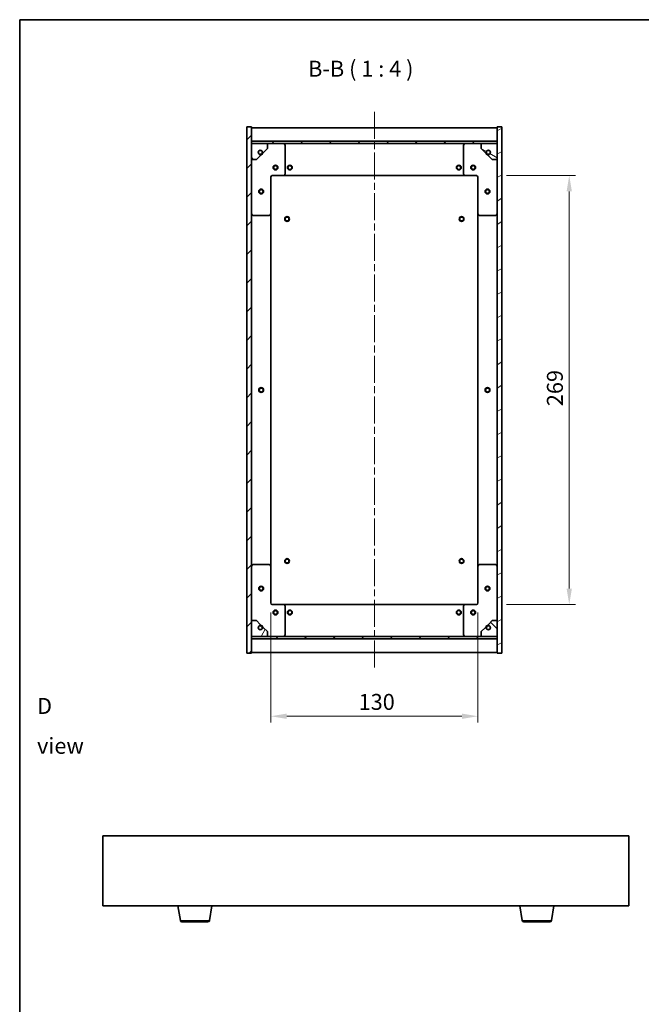
# Model space of a CAD drawing. Units: millimetres. Extents: x 43 to 6555, y 24 to 1148.
# Drawn here: x 1227 to 1617, y 531 to 1148 of the extents above; entities that cross this region are included whole.
import ezdxf

# ---------------------------------------------------------------- set-up
doc = ezdxf.new("R2010")
doc.units = ezdxf.units.MM
doc.header["$LTSCALE"] = 3
doc.linetypes.add('CHAIN', pattern=[0.3543, 0.2362, -0.0295, 0.0591, -0.0295])
doc.layers.get('Defpoints').update_dxf_attribs({"lineweight": 25})
for name, color, linetype, lineweight in [('Border (ISO)', 7, 'Continuous', 35), ('Dimension (ISO)', 7, 'Continuous', 18), ('Dimension (ISO) @ 1', 7, 'Continuous', 18), ('Symbol (ISO)', 7, 'Continuous', 18), ('Visible (ISO)', 7, 'Continuous', 35), ('Visible Narrow (ISO)', 7, 'Continuous', 25)]:
    doc.layers.add(name, color=color, linetype=linetype, lineweight=lineweight)
doc.layers.add('Centerline (ISO)', color=7, linetype='Continuous', lineweight=18, true_color=0x80ffff)
doc.layers.add('Hatch (ISO)', color=1, linetype='Continuous', lineweight=18, true_color=0xff0000)
doc.styles.add('Note Text (TK)', font='txt')
doc.dimstyles.new('Default - Method 1b (TK)', dxfattribs={"dimscale": 3, "dimtxt": 2.5, "dimasz": 2.5, "dimexe": 1, "dimexo": 1.5, "dimgap": 1, "dimtad": 1, "dimtoh": 1, "dimrnd": 1e-08, "dimdsep": 46, "dimtxsty": 'Note Text (TK)', "dimcen": 0.09, "dimdle": 5, "dimclrd": 100, "dimclre": 100, "dimclrt": 7, "dimadec": 1, "dimazin": 1, "dimtfac": 1, "dimtmove": 0, "dimatfit": 3, "dimfxl": 0, "dimtolj": 1, "dimlwd": -1, "dimlwe": -1, "dimarcsym": 0})
pattern_1 = [(45, (1168.5, -8), (-8.98026, 8.98026), [])]
pattern_2 = [(135.0002, (1168.5, -8), (-8.98022, -8.98029), [])]

# ---------------------------------------------------------------- blocks, each defined once
blk = doc.blocks.new('図面枠 tk図枠')
at = {"layer": 'Border (ISO)'}
for q in [(405.5, 289), (14.5, 8)]:
    blk.add_line((14.5, 289), q, dxfattribs=at)
blk = doc.blocks.new('*D50')
at = {"layer": 'Defpoints', "color": 0, "transparency": 16777216}
for p in [(1384.01, 782.27), (1514.01, 782.27), (1514.01, 711.19)]:
    blk.add_point(p, dxfattribs=at)
at = {"layer": 'Dimension (ISO)', "color": 100, "transparency": 16777216}
for p, q in [((1384.01, 776.27), (1384.01, 707.19)), ((1514.01, 776.27), (1514.01, 707.19)), ((1394.01, 711.19), (1504.01, 711.19))]:
    blk.add_line(p, q, dxfattribs=at)
for points in [[(1394.01, 712.86), (1394.01, 709.53), (1384.01, 711.19)], [(1504.01, 712.86), (1504.01, 709.53), (1514.01, 711.19)]]:
    blk.add_solid(points, dxfattribs=at)
at = {"layer": 'Dimension (ISO)', "color": 7, "transparency": 16777216, "insert": (1439.13, 720.19), "char_height": 10, "attachment_point": 4, "style": 'Note Text (TK)'}
blk.add_mtext('\\A1;130', dxfattribs=at)
blk = doc.blocks.new('*D51')
at = {"layer": 'Defpoints', "color": 0, "transparency": 16777216}
for p in [(1526.01, 1050.27), (1526.01, 781.27), (1571.29, 781.27)]:
    blk.add_point(p, dxfattribs=at)
at = {"layer": 'Dimension (ISO)', "color": 100, "transparency": 16777216}
for p, q in [((1532.01, 1050.27), (1575.29, 1050.27)), ((1571.29, 1040.27), (1571.29, 791.27)), ((1532.01, 781.27), (1575.29, 781.27))]:
    blk.add_line(p, q, dxfattribs=at)
for points in [[(1569.63, 1040.27), (1572.96, 1040.27), (1571.29, 1050.27)], [(1569.63, 791.27), (1572.96, 791.27), (1571.29, 781.27)]]:
    blk.add_solid(points, dxfattribs=at)
at = {"layer": 'Dimension (ISO)', "color": 7, "transparency": 16777216, "insert": (1562.29, 905.63), "char_height": 10, "attachment_point": 4, "rotation": 90, "style": 'Note Text (TK)'}
blk.add_mtext('\\A1;269', dxfattribs=at)

msp = doc.modelspace()

# ---------------------------------------------------------------- hatches: boundary and pattern name
at = {"layer": 'Hatch (ISO)'}
h = msp.add_hatch(dxfattribs=at)
h.set_pattern_fill('ANSI31', color=256, scale=101.6, style=0)
h.set_pattern_definition(pattern_1)
h.paths.add_polyline_path([(1369.0139, 750.7716), (1372.0139, 750.7716), (1372.0139, 759.7216), (1372.0139, 761.2216), (1372.0139, 761.2716), (1372.0139, 771.2716), (1372.0139, 1060.2716), (1372.0139, 1070.2716), (1372.0139, 1070.3216), (1372.0139, 1071.8216), (1372.0139, 1080.7716), (1369.0139, 1080.7716)])
h = msp.add_hatch(dxfattribs=at)
h.set_pattern_fill('ANSI31', color=256, scale=101.6, angle=-14.9999778, style=0)
h.set_pattern_definition([(30, (1168.5, -8), (-6.35, 10.99852), [])])
h.paths.add_polyline_path([(1529.0139, 1080.7716), (1526.0139, 1080.7716), (1526.0139, 1071.8216), (1526.0139, 1070.3216), (1526.0139, 1070.2716), (1526.0139, 1060.2716), (1526.0139, 771.2716), (1526.0139, 761.2716), (1526.0139, 761.2216), (1526.0139, 759.7216), (1526.0139, 750.7716), (1529.0139, 750.7716)])
h = msp.add_hatch(dxfattribs=at)
h.set_pattern_fill('ANSI31', color=256, scale=101.6, style=0)
h.set_pattern_definition(pattern_1)
h.paths.add_polyline_path([(1372.0139, 1071.8216), (1372.0139, 1070.3216), (1526.0139, 1070.3216), (1526.0139, 1071.8216)])
h = msp.add_hatch(dxfattribs=at)
h.set_pattern_fill('ANSI31', color=256, scale=101.6, angle=75.0001754, style=0)
h.set_pattern_definition([(120.0002, (1168.5, -8), (-10.9985, -6.35003), [])])
edge = h.paths.add_edge_path()
edge.add_line((1378.7639, 1064.8216), (1379.5639, 1064.8216))
edge.add_line((1379.5639, 1064.8216), (1382.0139, 1067.2716))
edge.add_line((1382.0139, 1067.2716), (1382.0139, 1070.2716))
edge.add_line((1382.0139, 1070.2716), (1372.0139, 1070.2716))
edge.add_line((1372.0139, 1070.2716), (1372.0139, 1060.2716))
edge.add_line((1372.0139, 1060.2716), (1375.0139, 1060.2716))
edge.add_line((1375.0139, 1060.2716), (1377.4639, 1062.7216))
edge.add_line((1377.4639, 1062.7216), (1377.4639, 1063.5216))
edge.add_ellipse((1377.4639, 1064.8216), major_axis=(0, -1.3), ratio=1, start_angle=90, end_angle=360, ccw=False)
h = msp.add_hatch(dxfattribs=at)
h.set_pattern_fill('ANSI31', color=256, scale=101.6, angle=105.0002455, style=0)
h.set_pattern_definition([(150.0002, (1168.5, -8), (-6.34995, -10.99855), [])])
edge = h.paths.add_edge_path()
edge.add_line((1518.4639, 1064.8216), (1519.2639, 1064.8216))
edge.add_ellipse((1520.5639, 1064.8216), major_axis=(-1.3, 0), ratio=1, start_angle=90, end_angle=360, ccw=False)
edge.add_line((1520.5639, 1063.5216), (1520.5639, 1062.7216))
edge.add_line((1520.5639, 1062.7216), (1523.0139, 1060.2716))
edge.add_line((1523.0139, 1060.2716), (1526.0139, 1060.2716))
edge.add_line((1526.0139, 1060.2716), (1526.0139, 1070.2716))
edge.add_line((1526.0139, 1070.2716), (1516.0139, 1070.2716))
edge.add_line((1516.0139, 1070.2716), (1516.0139, 1067.2716))
edge.add_line((1516.0139, 1067.2716), (1518.4639, 1064.8216))
h = msp.add_hatch(dxfattribs=at)
h.set_pattern_fill('ANSI31', color=256, scale=101.6, angle=14.9999778, style=0)
h.set_pattern_definition([(60, (1168.5, -8), (-10.99852, 6.35), [])])
edge = h.paths.add_edge_path()
edge.add_line((1379.5639, 766.7216), (1378.7639, 766.7216))
edge.add_ellipse((1377.4639, 766.7216), major_axis=(1.3, 0), ratio=1, start_angle=90, end_angle=360, ccw=False)
edge.add_line((1377.4639, 768.0216), (1377.4639, 768.8216))
edge.add_line((1377.4639, 768.8216), (1375.0139, 771.2716))
edge.add_line((1375.0139, 771.2716), (1372.0139, 771.2716))
edge.add_line((1372.0139, 771.2716), (1372.0139, 761.2716))
edge.add_line((1372.0139, 761.2716), (1382.0139, 761.2716))
edge.add_line((1382.0139, 761.2716), (1382.0139, 764.2716))
edge.add_line((1382.0139, 764.2716), (1379.5639, 766.7216))
h = msp.add_hatch(dxfattribs=at)
h.set_pattern_fill('ANSI31', color=256, scale=101.6, angle=90.0002105, style=0)
h.set_pattern_definition(pattern_2)
edge = h.paths.add_edge_path()
edge.add_line((1519.2639, 766.7216), (1518.4639, 766.7216))
edge.add_line((1518.4639, 766.7216), (1516.0139, 764.2716))
edge.add_line((1516.0139, 764.2716), (1516.0139, 761.2716))
edge.add_line((1516.0139, 761.2716), (1526.0139, 761.2716))
edge.add_line((1526.0139, 761.2716), (1526.0139, 771.2716))
edge.add_line((1526.0139, 771.2716), (1523.0139, 771.2716))
edge.add_line((1523.0139, 771.2716), (1520.5639, 768.8216))
edge.add_line((1520.5639, 768.8216), (1520.5639, 768.0216))
edge.add_ellipse((1520.5639, 766.7216), major_axis=(0, 1.3), ratio=1, start_angle=90, end_angle=360, ccw=False)
h = msp.add_hatch(dxfattribs=at)
h.set_pattern_fill('ANSI31', color=256, scale=101.6, angle=90.0002105, style=0)
h.set_pattern_definition(pattern_2)
h.paths.add_polyline_path([(1372.0139, 761.2216), (1372.0139, 759.7216), (1526.0139, 759.7216), (1526.0139, 761.2216)])

# ---------------------------------------------------------------- linework, layer by layer
at = {"layer": 'Centerline (ISO)', "linetype": 'CHAIN', "ltscale": 23.990969}
msp.add_line((1449.0139, 1090.2716), (1449.0139, 741.2716), dxfattribs=at)
at = {"layer": 'Visible (ISO)'}
for p, q in [((1372.0139, 1080.7716), (1369.0139, 1080.7716)), ((1369.0139, 1080.7716), (1369.0139, 750.7716)), ((1372.0139, 750.7716), (1372.0139, 1080.7716)), ((1529.0139, 1080.7716), (1526.0139, 1080.7716)), ((1526.0139, 1080.7716), (1526.0139, 750.7716)), ((1529.0139, 750.7716), (1529.0139, 1080.7716)), ((1372.0139, 1080.2716), (1526.0139, 1080.2716)), ((1372.0139, 1071.8716), (1526.0139, 1071.8716)), ((1372.0139, 1071.8216), (1372.0139, 1070.3216)), ((1526.0139, 1071.8216), (1372.0139, 1071.8216)), ((1372.0139, 1070.3216), (1526.0139, 1070.3216)), ((1382.0139, 1070.2716), (1372.0139, 1070.2716)), ((1372.0139, 1070.2716), (1372.0139, 1060.2716)), ((1382.0139, 1070.2716), (1392.0139, 1070.2716)), ((1382.0139, 1067.2716), (1382.0139, 1070.2716)), ((1392.0139, 1070.2716), (1506.0139, 1070.2716)), ((1393.0139, 1069.2716), (1393.0139, 1051.2716)), ((1505.0139, 1051.2716), (1505.0139, 1069.2716)), ((1506.0139, 1070.2716), (1516.0139, 1070.2716)), ((1526.0139, 1070.2716), (1516.0139, 1070.2716)), ((1516.0139, 1070.2716), (1516.0139, 1067.2716)), ((1526.0139, 1070.3216), (1526.0139, 1071.8216)), ((1526.0139, 1060.2716), (1526.0139, 1070.2716)), ((1375.0139, 1060.2716), (1377.4639, 1062.7216)), ((1377.4639, 1062.7216), (1377.4639, 1063.5216)), ((1378.7639, 1064.8216), (1379.5639, 1064.8216)), ((1379.5639, 1064.8216), (1382.0139, 1067.2716)), ((1516.0139, 1067.2716), (1518.4639, 1064.8216)), ((1518.4639, 1064.8216), (1519.2639, 1064.8216)), ((1520.5639, 1063.5216), (1520.5639, 1062.7216)), ((1520.5639, 1062.7216), (1523.0139, 1060.2716)), ((1372.0139, 1060.2716), (1375.0139, 1060.2716)), ((1523.0139, 1060.2716), (1526.0139, 1060.2716)), ((1392.0139, 1050.2716), (1385.0139, 1050.2716)), ((1392.0139, 1050.2716), (1506.0139, 1050.2716)), ((1513.0139, 1050.2716), (1506.0139, 1050.2716)), ((1384.0139, 1049.2716), (1384.0139, 1026.2716)), ((1514.0139, 1026.2716), (1514.0139, 1049.2716)), ((1383.0139, 1025.2716), (1373.0139, 1025.2716)), ((1384.0139, 805.2716), (1384.0139, 1026.2716)), ((1514.0139, 1026.2716), (1514.0139, 805.2716)), ((1525.0139, 1025.2716), (1515.0139, 1025.2716)), ((1373.0139, 806.2716), (1383.0139, 806.2716)), ((1384.0139, 805.2716), (1384.0139, 782.2716)), ((1514.0139, 782.2716), (1514.0139, 805.2716)), ((1515.0139, 806.2716), (1525.0139, 806.2716)), ((1385.0139, 781.2716), (1392.0139, 781.2716)), ((1506.0139, 781.2716), (1392.0139, 781.2716)), ((1393.0139, 780.2716), (1393.0139, 762.2716)), ((1505.0139, 762.2716), (1505.0139, 780.2716)), ((1506.0139, 781.2716), (1513.0139, 781.2716)), ((1375.0139, 771.2716), (1372.0139, 771.2716)), ((1372.0139, 771.2716), (1372.0139, 761.2716)), ((1377.4639, 768.8216), (1375.0139, 771.2716)), ((1377.4639, 768.0216), (1377.4639, 768.8216)), ((1379.5639, 766.7216), (1378.7639, 766.7216)), ((1382.0139, 764.2716), (1379.5639, 766.7216)), ((1518.4639, 766.7216), (1516.0139, 764.2716)), ((1519.2639, 766.7216), (1518.4639, 766.7216)), ((1523.0139, 771.2716), (1520.5639, 768.8216)), ((1520.5639, 768.8216), (1520.5639, 768.0216)), ((1526.0139, 771.2716), (1523.0139, 771.2716)), ((1526.0139, 761.2716), (1526.0139, 771.2716)), ((1372.0139, 761.2716), (1382.0139, 761.2716)), ((1372.0139, 761.2216), (1372.0139, 759.7216)), ((1526.0139, 761.2216), (1372.0139, 761.2216)), ((1372.0139, 759.7216), (1526.0139, 759.7216)), ((1526.0139, 759.6716), (1372.0139, 759.6716)), ((1382.0139, 761.2716), (1382.0139, 764.2716)), ((1392.0139, 761.2716), (1382.0139, 761.2716)), ((1506.0139, 761.2716), (1392.0139, 761.2716)), ((1516.0139, 761.2716), (1506.0139, 761.2716)), ((1516.0139, 764.2716), (1516.0139, 761.2716)), ((1516.0139, 761.2716), (1526.0139, 761.2716)), ((1526.0139, 759.7216), (1526.0139, 761.2216)), ((1369.0139, 750.7716), (1372.0139, 750.7716)), ((1526.0139, 751.2716), (1372.0139, 751.2716)), ((1526.0139, 750.7716), (1529.0139, 750.7716)), ((1278.7317, 636.2947), (1278.7317, 592.2947)), ((1608.7317, 636.2947), (1278.7317, 636.2947)), ((1608.7317, 592.2947), (1608.7317, 636.2947)), ((1278.7317, 592.2947), (1608.7317, 592.2947)), ((1327.3424, 583.1303), (1325.815, 592.2947)), ((1345.621, 583.1303), (1347.1484, 592.2947)), ((1541.8424, 583.1303), (1540.315, 592.2947)), ((1560.121, 583.1303), (1561.6484, 592.2947)), ((1344.6346, 582.2947), (1328.3288, 582.2947)), ((1559.1346, 582.2947), (1542.8288, 582.2947))]:
    msp.add_line(p, q, dxfattribs=at)
for centre, radius in [((1377.4639, 1064.8216), 1.1933), ((1520.5639, 1064.8216), 1.1933), ((1387.0139, 1055.2716), 1.5), ((1387.0139, 1055.2716), 1.1933), ((1396.0139, 1055.2716), 1.5), ((1396.0139, 1055.2716), 1.25), ((1502.0139, 1055.2716), 1.5), ((1502.0139, 1055.2716), 1.25), ((1511.0139, 1055.2716), 1.5), ((1511.0139, 1055.2716), 1.1933), ((1378.0139, 1040.2716), 1.5), ((1378.0139, 1040.2716), 1.1933), ((1520.0139, 1040.2716), 1.5), ((1520.0139, 1040.2716), 1.1933), ((1394.2639, 1023.0216), 1.5), ((1394.2639, 1023.0216), 1.1933), ((1503.7639, 1023.0216), 1.5), ((1503.7639, 1023.0216), 1.1933), ((1378.0139, 915.7716), 1.5), ((1378.0139, 915.7716), 1.25), ((1520.0139, 915.7716), 1.5), ((1520.0139, 915.7716), 1.25), ((1394.2639, 808.5216), 1.5), ((1394.2639, 808.5216), 1.1933), ((1503.7639, 808.5216), 1.5), ((1503.7639, 808.5216), 1.1933), ((1378.0139, 791.2716), 1.5), ((1378.0139, 791.2716), 1.1933), ((1520.0139, 791.2716), 1.5), ((1520.0139, 791.2716), 1.1933), ((1387.0139, 776.2716), 1.5), ((1387.0139, 776.2716), 1.1933), ((1396.0139, 776.2716), 1.5), ((1396.0139, 776.2716), 1.25), ((1502.0139, 776.2716), 1.5), ((1502.0139, 776.2716), 1.25), ((1511.0139, 776.2716), 1.5), ((1511.0139, 776.2716), 1.1933), ((1377.4639, 766.7216), 1.1933), ((1520.5639, 766.7216), 1.1933)]:
    msp.add_circle(centre, radius, dxfattribs=at)
for centre, radius, start, end in [((1392.0139, 1069.2716), 1, 0, 90), ((1506.0139, 1069.2716), 1, 90, 180), ((1377.4639, 1064.8216), 1.3, 0, 270), ((1377.4639, 1064.8216), 1.5, 270, 0), ((1377.4639, 1064.8216), 1.6, 270, 0), ((1520.5639, 1064.8216), 1.6, 180, 270), ((1520.5639, 1064.8216), 1.5, 180, 270), ((1520.5639, 1064.8216), 1.3, 270, 180), ((1385.0139, 1049.2716), 1, 90, 180), ((1392.0139, 1051.2716), 1, 270, 0), ((1506.0139, 1051.2716), 1, 180, 270), ((1513.0139, 1049.2716), 1, 0, 90), ((1373.0139, 1026.2716), 1, 180, 270), ((1383.0139, 1026.2716), 1, 270, 0), ((1515.0139, 1026.2716), 1, 180, 270), ((1525.0139, 1026.2716), 1, 270, 0), ((1373.0139, 805.2716), 1, 90, 180), ((1383.0139, 805.2716), 1, 0, 90), ((1515.0139, 805.2716), 1, 90, 180), ((1525.0139, 805.2716), 1, 0, 90), ((1385.0139, 782.2716), 1, 180, 270), ((1392.0139, 780.2716), 1, 0, 90), ((1506.0139, 780.2716), 1, 90, 180), ((1513.0139, 782.2716), 1, 270, 0), ((1377.4639, 766.7216), 1.3, 90, 0), ((1377.4639, 766.7216), 1.6, 0, 90), ((1377.4639, 766.7216), 1.5, 0, 90), ((1520.5639, 766.7216), 1.6, 90, 180), ((1520.5639, 766.7216), 1.5, 90, 180), ((1520.5639, 766.7216), 1.3, 180, 90), ((1392.0139, 762.2716), 1, 270, 0), ((1506.0139, 762.2716), 1, 180, 270), ((1328.3288, 583.2947), 1, 189.4623222, 270), ((1344.6346, 583.2947), 1, 270, 350.5376778), ((1542.8288, 583.2947), 1, 189.4623222, 270), ((1559.1346, 583.2947), 1, 270, 350.5376778)]:
    msp.add_arc(centre, radius, start, end, dxfattribs=at)
at = {"layer": 'Visible Narrow (ISO)'}
for p, q in [((1327.3424, 583.1303), (1345.621, 583.1303)), ((1541.8424, 583.1303), (1560.121, 583.1303))]:
    msp.add_line(p, q, dxfattribs=at)

# ---------------------------------------------------------------- block references
at = {"xscale": 4, "yscale": 4, "zscale": 4}
msp.add_blockref('図面枠 tk図枠', (1168.5, -8), dxfattribs=at)

# ---------------------------------------------------------------- texts
at = {"layer": 'Symbol (ISO)', "color": 7, "insert": (1407.4601, 1109.1363), "char_height": 10, "attachment_point": 7, "style": 'Note Text (TK)'}
msp.add_mtext('B-B ( 1 : 4 )', dxfattribs=at)
at = {"layer": 'Symbol (ISO)', "color": 7, "insert": (1237.4036, 705.1467), "char_height": 10, "width": 41.754384, "attachment_point": 4, "line_spacing_factor": 1.5, "style": 'Note Text (TK)'}
msp.add_mtext('{\\fＭＳ Ｐゴシック|b0|i0;D view}', dxfattribs=at)

# ---------------------------------------------------------------- dimensions: what is measured, and where the dimension line sits
at = {"layer": 'Dimension (ISO) @ 1', "color": 100, "true_color": 0x00ff3f}
for base, p1, p2, angle, picture, middle in [((1571.2934, 781.2716), (1526.0139, 1050.2716), (1526.0139, 781.2716), 270, '*D51', (1571.2934, 915.7716)), ((1514.0139, 711.1927), (1384.0139, 782.2716), (1514.0139, 782.2716), 180, '*D50', (1449.0139, 711.1927))]:
    dim = msp.add_linear_dim(base=base, p1=p1, p2=p2, angle=angle, dimstyle='Default - Method 1b (TK)', override={"dimscale": 1, "dimtxt": 10, "dimasz": 10, "dimexe": 4, "dimexo": 6, "dimgap": 4, "dimtoh": 0, "dimdec": 2, "dimcen": 0.36, "dimtol": 0, "dimlim": 0, "dimtp": 0, "dimtm": 0, "dimtdec": 2, "dimtix": 0, "dimtofl": 0, "dimtmove": 0, "dimatfit": 1}, dxfattribs=at)
    dim.commit()
    dim.dimension.update_dxf_attribs({"geometry": picture, "text_midpoint": middle, "dimtype": 128})

doc.saveas('drawing.dxf')
